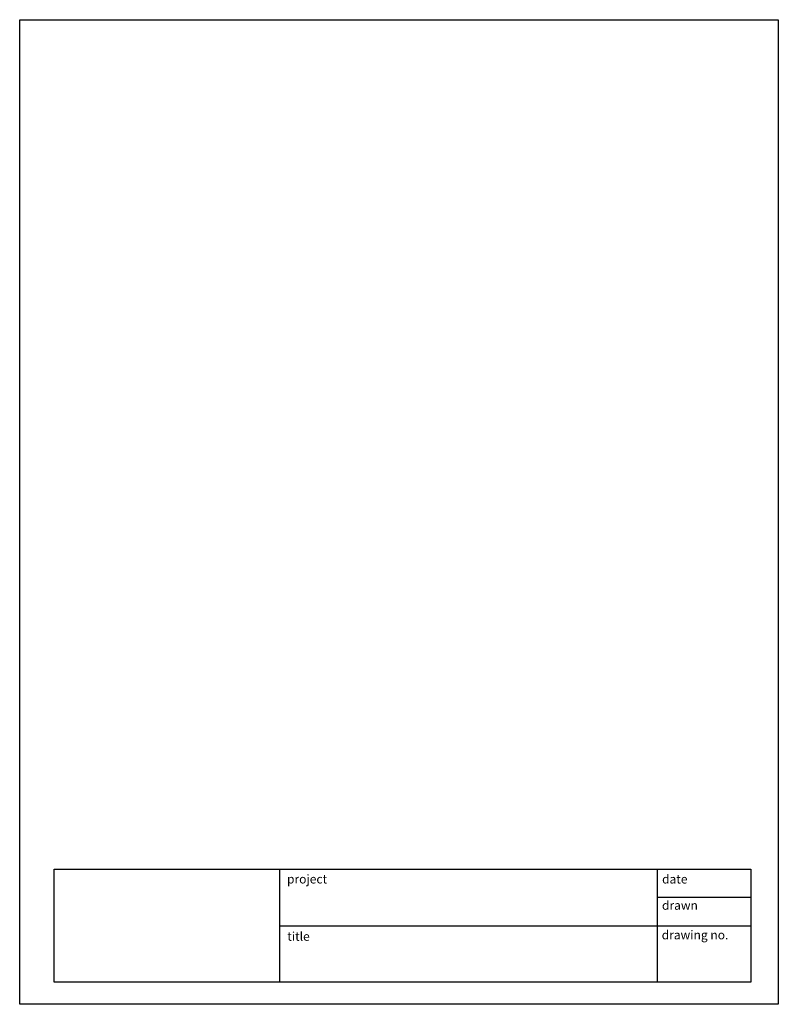
# Model space of a CAD drawing. Extents: x 12108 to 33608, y 15470 to 43370.
import ezdxf

# ---------------------------------------------------------------- set-up
doc = ezdxf.new("R2010")
doc.units = 0
doc.header["$LTSCALE"] = 400
doc.header["$MEASUREMENT"] = 0
doc.layers.get('0').update_dxf_attribs({"linetype": 'CONTINUOUS'})
doc.styles.add('ROMANC', font='ROMANC', dxfattribs={"height": 300})

msp = doc.modelspace()

# ---------------------------------------------------------------- linework, layer by layer
for p, q in [((12108, 43370), (33608, 43370)), ((12108, 15470), (12108, 43370)), ((33608, 43370), (33608, 15470)), ((33608, 15470), (12108, 15470))]:
    msp.add_line(p, q)
at = {"color": 6}
for p, q in [((13081, 16096), (13081, 19296)), ((13081, 19296), (32831, 19296)), ((19484, 16096), (19484, 19296)), ((30181, 16096), (30181, 19296)), ((32831, 19296), (32831, 16096)), ((30181, 18504), (32831, 18504)), ((19484, 17696), (32831, 17696)), ((32831, 16096), (13081, 16096))]:
    msp.add_line(p, q, dxfattribs=at)

# ---------------------------------------------------------------- texts
at = {"color": 5, "style": 'ROMANC'}
for s, p in [('project', (19684, 18894)), ('date', (30314, 18893)), ('drawn', (30311, 18149)), ('drawing no.', (30303, 17311)), ('title', (19692, 17270))]:
    msp.add_text(s, height=250, dxfattribs=at).set_placement(p)

doc.saveas('drawing.dxf')
